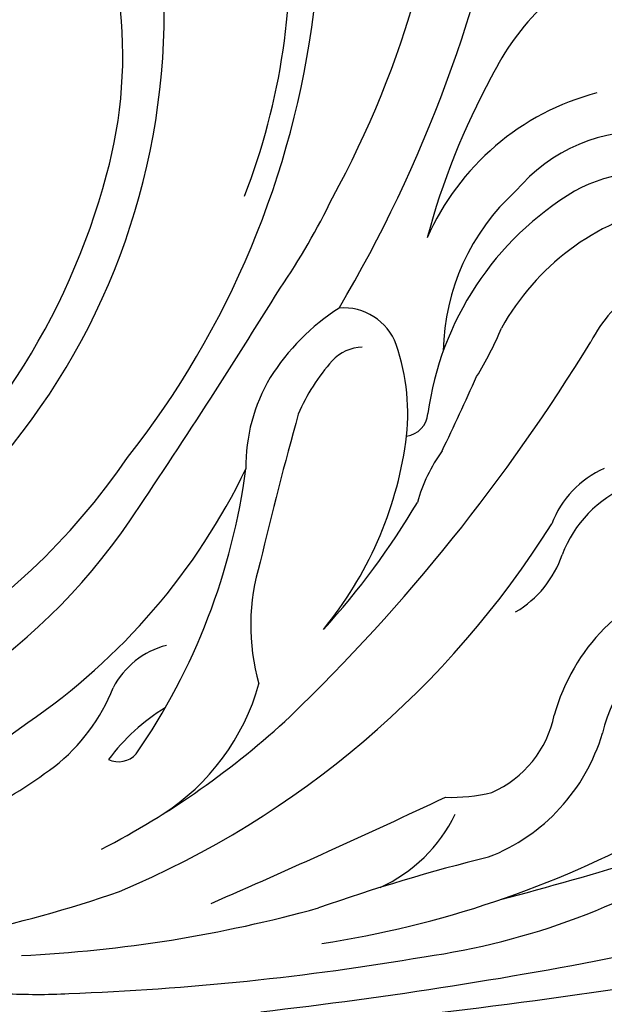
# Model space of a CAD drawing. Units: millimetres. Extents: x 4039 to 14959, y -3894 to -924.
# Drawn here: x 10750 to 10796, y -2375 to -2298 of the extents above; entities that cross this region are included whole.
import ezdxf

# ---------------------------------------------------------------- set-up
doc = ezdxf.new("R2010")
doc.units = ezdxf.units.MM
doc.layers.add('H-08.木作(細線)', color=8, linetype='Continuous')

# ---------------------------------------------------------------- blocks, each defined once
blk = doc.blocks.new('GPR-1891-140')
at = {"layer": 'H-08.木作(細線)'}
for radius in [708, 697.086, 684.424, 638.749, 627]:
    blk.add_arc((0, 0), radius, 90, 180, dxfattribs=at)
blk = doc.blocks.new('GR-211001')
at = {"layer": 'H-08.木作(細線)'}
for centre, radius, start, end in [((359.043, 104.64), 76.712, 331.21057, 357.78471), ((332.369, 114.819), 109.684, 329.41718, 349.95077), ((370.531, 86.877), 52.406, 338.67567, 4.73017), ((374.527, 78.886), 35.247, 344.53937, 7.25287), ((358.589, 82.28), 54.442, 318.71639, 0.12646), ((354.601, 91.055), 70.738, 321.73814, 352.91461), ((456.735, 68.462), 19.963, 134.04953, 154.10772), ((488.384, 50.065), 56.534, 151.34032, 165.16402), ((452.218, 56.428), 20.186, 104.75797, 156.30062), ((450.823, 59.703), 13.232, 85.95397, 139.97238), ((354.744, 83.904), 55.653, 309.06388, 344.99013), ((451.102, 57.737), 11.957, 71.59262, 118.86305), ((457.768, 47.453), 24.198, 120.93233, 172.27191), ((452.387, 55.336), 17.396, 132.24723, 178.94562), ((378.339, 90.673), 53.157, 325.51862, 334.39008), ((456.714, 47.919), 19.602, 102.85051, 150.92671), ((-44.452, 349.002), 548.554, 326.00034, 328.27865), ((456.007, 51.548), 10.564, 122.50735, 152.9761), ((436.28, 44.199), 17.591, 122.62603, 147.93659), ((427.16, 54.627), 4.402, 20.08062, 94.74339), ((413.667, 68.34), 28.112, 328.41502, 337.19579), ((319.651, 133.992), 148.807, 313.956, 328.54845), ((428.734, 52.573), 3.372, 91.89467, 137.32621), ((415.408, 50.707), 16.789, 352.26334, 18.87453), ((437.337, 44.855), 14.928, 137.92841, 157.13352), ((433.122, 46.572), 13.659, 149.3431, 180.87042), ((228.53, 147.041), 229.007, 334.3112, 335.92347), ((746.194, -38.571), 334.725, 164.5398, 166.59918), ((431.858, 50.861), 1.938, 277.28475, 355.44525), ((402.591, 52.627), 29.748, 320.55476, 351.92225), ((445.098, 40.381), 12.591, 144.06615, 164.63173), ((365.802, 77.479), 53.664, 276.21718, 325.71625), ((373.513, 68.505), 51.007, 304.35858, 334.27465), ((368.486, 53.095), 51.421, 325.43049, 352.47955), ((450.745, 39.33), 7.699, 113.55679, 159.52999), ((453.176, 36.277), 9.43, 112.48701, 159.34299), ((381.102, 74.357), 60.23, 317.57725, 329.42207), ((369.647, 70.107), 49.296, 280.32669, 325.60083), ((380.663, 81.494), 74.233, 292.86756, 327.8773), ((436.429, 42.307), 8.372, 300.60377, 341.16154), ((436.67, 34.057), 16.831, 162.90255, 195.90338), ((458.954, 22.737), 15.804, 106.70236, 164.42302), ((459.277, 22.83), 12.065, 117.42386, 166.97189), ((414.841, 26.117), 6.557, 104.48667, 152.66159), ((395.152, 34.631), 14.916, 308.28383, 338.3507), ((403.254, 34.222), 17.88, 302.52145, 344.50487), ((421.985, 13.356), 16.754, 121.9064, 142.8131), ((379.2, 56.704), 38.107, 279.50434, 307.31552), ((377.18, 76.12), 67.228, 297.38411, 312.89521), ((435.41, 28.669), 8.489, 293.65222, 348.52758), ((433.094, 29.832), 15.05, 291.30895, 343.46984), ((409.437, 25.188), 1.883, 244.87844, 317.6136), ((368.744, 72.271), 60.879, 291.60364, 305.84428), ((124.006, 682.284), 731.269, 293.596997, 295.182029), ((435.639, 33.732), 13.226, 267.91676, 283.90064), ((424.984, 24.501), 12.181, 294.43597, 334.09948), ((413.16, 89.024), 80.965, 278.72157, 298.58501), ((425.572, 64.364), 56.955, 277.99992, 303.01803), ((475.12, -130.722), 151.023, 104.0081, 109.31097), ((368.405, 283.259), 279.973, 284.70983, 287.1053), ((377.078, 106.499), 98.873, 281.8056, 289.14829), ((396.848, 113.821), 105.877, 272.68419, 285.51993), ((397.766, 216.152), 211.233, 272.10499, 279.73911), ((380.535, 356.421), 355.063, 276.48416, 281.40245), ((374.214, 510.995), 511.014, 275.39411, 279.40139), ((403.047, 53.683), 48.685, 266.9427, 272.91709)]:
    blk.add_arc(centre, radius, start, end, dxfattribs=at)

msp = doc.modelspace()

# ---------------------------------------------------------------- block references
at = {"layer": 'H-08.木作(細線)', "color": 8, "rotation": 270}
msp.add_blockref('GPR-1891-140', (10347.858, -2379.487), dxfattribs=at)
at = {"layer": 'H-08.木作(細線)', "color": 8}
msp.add_blockref('GR-211001', (10347.858, -2379.487), dxfattribs=at)

doc.saveas('drawing.dxf')
